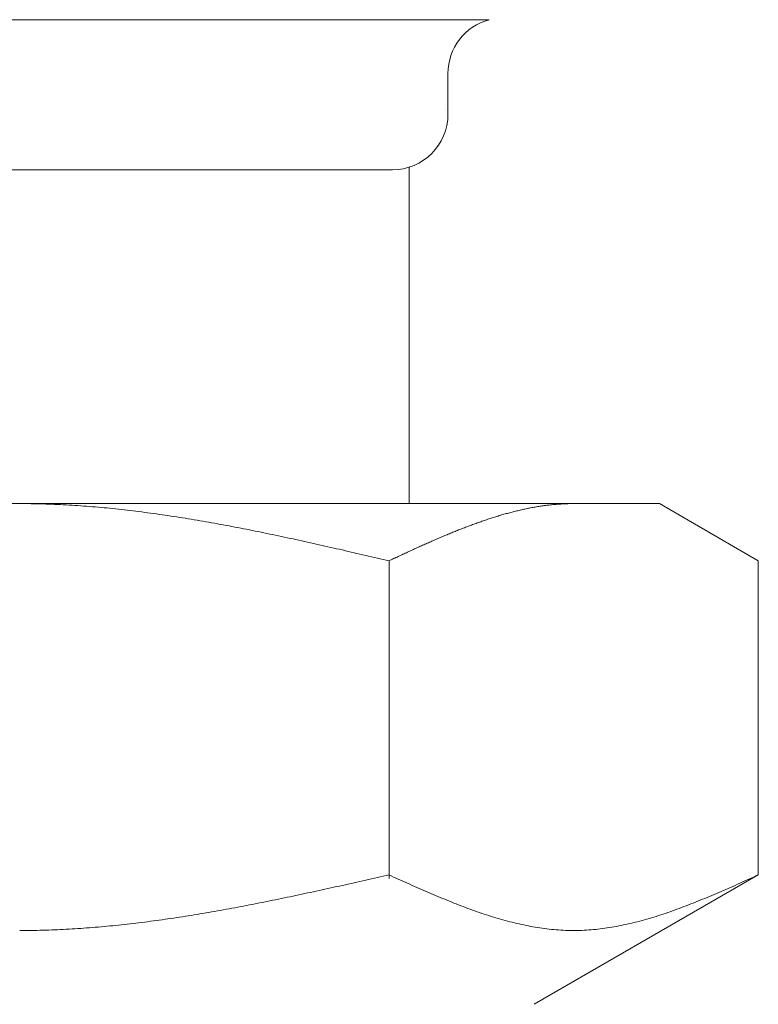
# Model space of a CAD drawing. Units: millimetres. Extents: x 3566 to 15410, y 3126 to 10075.
# Drawn here: x 6446 to 6460, y 4391 to 4409 of the extents above; entities that cross this region are included whole.
import ezdxf

# ---------------------------------------------------------------- set-up
doc = ezdxf.new("R2010")
doc.units = ezdxf.units.MM
doc.linetypes.add('実線', pattern=[0])
doc.layers.add('ガス管', color=7, linetype='Continuous')

msp = doc.modelspace()

# ---------------------------------------------------------------- linework, layer by layer
at = {"layer": 'ガス管', "color": 6, "linetype": '実線', "lineweight": 9, "ltscale": 0.001}
for p, q in [((6437.892, 4408.85), (6454.774, 4408.85)), ((6454.033, 4407.884), (6454.033, 4407.152)), ((6439.633, 4406.152), (6453.033, 4406.152)), ((6453.333, 4406.198), (6453.333, 4400.152)), ((6434.833, 4400.152), (6457.833, 4400.152)), ((6446.333, 4400.152), (6446.385, 4400.152)), ((6446.385, 4400.152), (6446.437, 4400.151)), ((6446.437, 4400.151), (6446.489, 4400.151)), ((6446.489, 4400.151), (6446.542, 4400.15)), ((6446.542, 4400.15), (6446.594, 4400.149)), ((6446.594, 4400.149), (6446.646, 4400.148)), ((6446.646, 4400.148), (6446.698, 4400.147)), ((6446.698, 4400.147), (6446.751, 4400.146)), ((6446.751, 4400.146), (6446.803, 4400.144)), ((6446.803, 4400.144), (6446.855, 4400.142)), ((6446.855, 4400.142), (6446.908, 4400.14)), ((6446.908, 4400.14), (6446.96, 4400.138)), ((6446.96, 4400.138), (6447.012, 4400.136)), ((6447.012, 4400.136), (6447.064, 4400.134)), ((6447.064, 4400.134), (6447.117, 4400.131)), ((6447.117, 4400.131), (6447.169, 4400.128)), ((6447.169, 4400.128), (6447.221, 4400.125)), ((6447.221, 4400.125), (6447.274, 4400.122)), ((6447.274, 4400.122), (6447.326, 4400.119)), ((6447.326, 4400.119), (6447.378, 4400.115)), ((6447.378, 4400.115), (6447.43, 4400.112)), ((6447.43, 4400.112), (6447.483, 4400.108)), ((6447.483, 4400.108), (6447.535, 4400.104)), ((6447.535, 4400.104), (6447.587, 4400.1)), ((6447.587, 4400.1), (6447.64, 4400.096)), ((6447.64, 4400.096), (6447.692, 4400.092)), ((6447.692, 4400.092), (6447.744, 4400.087)), ((6447.744, 4400.087), (6447.796, 4400.082)), ((6447.796, 4400.082), (6447.849, 4400.077)), ((6447.849, 4400.077), (6447.901, 4400.073)), ((6447.901, 4400.073), (6447.953, 4400.067)), ((6447.953, 4400.067), (6448.005, 4400.062)), ((6448.005, 4400.062), (6448.058, 4400.057)), ((6448.058, 4400.057), (6448.11, 4400.051)), ((6448.11, 4400.051), (6448.162, 4400.045)), ((6455.394, 4400.049), (6455.415, 4400.054)), ((6455.415, 4400.054), (6455.436, 4400.058)), ((6455.436, 4400.058), (6455.457, 4400.062)), ((6455.457, 4400.062), (6455.478, 4400.067)), ((6455.478, 4400.067), (6455.498, 4400.071)), ((6455.498, 4400.071), (6455.519, 4400.075)), ((6455.519, 4400.075), (6455.54, 4400.079)), ((6455.54, 4400.079), (6455.561, 4400.083)), ((6455.561, 4400.083), (6455.582, 4400.086)), ((6455.582, 4400.086), (6455.603, 4400.09)), ((6455.603, 4400.09), (6455.624, 4400.093)), ((6455.624, 4400.093), (6455.645, 4400.097)), ((6455.645, 4400.097), (6455.665, 4400.1)), ((6455.665, 4400.1), (6455.686, 4400.104)), ((6455.686, 4400.104), (6455.707, 4400.107)), ((6455.707, 4400.107), (6455.728, 4400.11)), ((6455.728, 4400.11), (6455.749, 4400.113)), ((6455.749, 4400.113), (6455.77, 4400.116)), ((6455.77, 4400.116), (6455.791, 4400.118)), ((6455.791, 4400.118), (6455.812, 4400.121)), ((6455.812, 4400.121), (6455.832, 4400.124)), ((6455.832, 4400.124), (6455.853, 4400.126)), ((6455.853, 4400.126), (6455.874, 4400.128)), ((6455.874, 4400.128), (6455.895, 4400.131)), ((6455.895, 4400.131), (6455.916, 4400.133)), ((6455.916, 4400.133), (6455.937, 4400.135)), ((6455.937, 4400.135), (6455.958, 4400.137)), ((6455.958, 4400.137), (6455.979, 4400.138)), ((6455.979, 4400.138), (6456, 4400.14)), ((6456, 4400.14), (6456.02, 4400.142)), ((6456.02, 4400.142), (6456.041, 4400.143)), ((6456.041, 4400.143), (6456.062, 4400.144)), ((6456.062, 4400.144), (6456.083, 4400.146)), ((6456.083, 4400.146), (6456.104, 4400.147)), ((6456.104, 4400.147), (6456.125, 4400.148)), ((6456.125, 4400.148), (6456.146, 4400.149)), ((6456.146, 4400.149), (6456.167, 4400.15)), ((6456.167, 4400.15), (6456.187, 4400.15)), ((6456.187, 4400.15), (6456.208, 4400.151)), ((6456.208, 4400.151), (6456.229, 4400.151)), ((6456.229, 4400.151), (6456.25, 4400.151)), ((6456.25, 4400.151), (6456.271, 4400.152)), ((6456.271, 4400.152), (6456.292, 4400.152)), ((6459.612, 4399.125), (6457.833, 4400.152)), ((6448.162, 4400.045), (6448.215, 4400.04)), ((6448.215, 4400.04), (6448.267, 4400.034)), ((6448.267, 4400.034), (6448.319, 4400.028)), ((6448.319, 4400.028), (6448.371, 4400.021)), ((6448.371, 4400.021), (6448.424, 4400.015)), ((6448.424, 4400.015), (6448.476, 4400.008)), ((6448.476, 4400.008), (6448.528, 4400.002)), ((6448.528, 4400.002), (6448.581, 4399.995)), ((6448.581, 4399.995), (6448.633, 4399.988)), ((6448.633, 4399.988), (6448.685, 4399.981)), ((6448.685, 4399.981), (6448.737, 4399.974)), ((6448.737, 4399.974), (6448.79, 4399.967)), ((6448.79, 4399.967), (6448.842, 4399.959)), ((6448.842, 4399.959), (6448.894, 4399.952)), ((6448.894, 4399.952), (6448.947, 4399.944)), ((6448.947, 4399.944), (6448.999, 4399.937)), ((6448.999, 4399.937), (6449.051, 4399.929)), ((6449.051, 4399.929), (6449.103, 4399.921)), ((6449.103, 4399.921), (6449.156, 4399.913)), ((6449.156, 4399.913), (6449.208, 4399.904)), ((6449.208, 4399.904), (6449.26, 4399.896)), ((6449.26, 4399.896), (6449.312, 4399.888)), ((6449.312, 4399.888), (6449.365, 4399.879)), ((6449.365, 4399.879), (6449.417, 4399.871)), ((6454.747, 4399.87), (6454.768, 4399.877)), ((6454.768, 4399.877), (6454.789, 4399.883)), ((6454.789, 4399.883), (6454.809, 4399.89)), ((6454.809, 4399.89), (6454.83, 4399.897)), ((6454.83, 4399.897), (6454.851, 4399.904)), ((6454.851, 4399.904), (6454.872, 4399.91)), ((6454.872, 4399.91), (6454.893, 4399.917)), ((6454.893, 4399.917), (6454.914, 4399.923)), ((6454.914, 4399.923), (6454.935, 4399.929)), ((6454.935, 4399.929), (6454.956, 4399.936)), ((6454.956, 4399.936), (6454.976, 4399.942)), ((6454.976, 4399.942), (6454.997, 4399.948)), ((6454.997, 4399.948), (6455.018, 4399.954)), ((6455.018, 4399.954), (6455.039, 4399.96)), ((6455.039, 4399.96), (6455.06, 4399.966)), ((6455.06, 4399.966), (6455.081, 4399.972)), ((6455.081, 4399.972), (6455.102, 4399.977)), ((6455.102, 4399.977), (6455.123, 4399.983)), ((6455.123, 4399.983), (6455.143, 4399.989)), ((6455.143, 4399.989), (6455.164, 4399.994)), ((6455.164, 4399.994), (6455.185, 4400)), ((6455.185, 4400), (6455.206, 4400.005)), ((6455.206, 4400.005), (6455.227, 4400.01)), ((6455.227, 4400.01), (6455.248, 4400.015)), ((6455.248, 4400.015), (6455.269, 4400.02)), ((6455.269, 4400.02), (6455.29, 4400.025)), ((6455.29, 4400.025), (6455.311, 4400.03)), ((6455.311, 4400.03), (6455.331, 4400.035)), ((6455.331, 4400.035), (6455.352, 4400.04)), ((6455.352, 4400.04), (6455.373, 4400.045)), ((6455.373, 4400.045), (6455.394, 4400.049)), ((6449.417, 4399.871), (6449.469, 4399.862)), ((6449.469, 4399.862), (6449.522, 4399.853)), ((6449.522, 4399.853), (6449.574, 4399.844)), ((6449.574, 4399.844), (6449.626, 4399.835)), ((6449.626, 4399.835), (6449.678, 4399.826)), ((6449.678, 4399.826), (6449.731, 4399.817)), ((6449.731, 4399.817), (6449.783, 4399.808)), ((6449.783, 4399.808), (6449.835, 4399.798)), ((6449.835, 4399.798), (6449.888, 4399.789)), ((6449.888, 4399.789), (6449.94, 4399.779)), ((6449.94, 4399.779), (6449.992, 4399.77)), ((6449.992, 4399.77), (6450.044, 4399.76)), ((6450.044, 4399.76), (6450.097, 4399.75)), ((6450.097, 4399.75), (6450.149, 4399.74)), ((6450.149, 4399.74), (6450.201, 4399.73)), ((6450.201, 4399.73), (6450.254, 4399.72)), ((6450.254, 4399.72), (6450.306, 4399.71)), ((6450.306, 4399.71), (6450.358, 4399.7)), ((6450.358, 4399.7), (6450.41, 4399.69)), ((6454.267, 4399.695), (6454.287, 4399.703)), ((6454.287, 4399.703), (6454.308, 4399.711)), ((6454.308, 4399.711), (6454.329, 4399.719)), ((6454.329, 4399.719), (6454.35, 4399.727)), ((6454.35, 4399.727), (6454.371, 4399.735)), ((6454.371, 4399.735), (6454.392, 4399.743)), ((6454.392, 4399.743), (6454.413, 4399.751)), ((6454.413, 4399.751), (6454.434, 4399.759)), ((6454.434, 4399.759), (6454.454, 4399.767)), ((6454.454, 4399.767), (6454.475, 4399.775)), ((6454.475, 4399.775), (6454.496, 4399.782)), ((6454.496, 4399.782), (6454.517, 4399.79)), ((6454.517, 4399.79), (6454.538, 4399.797)), ((6454.538, 4399.797), (6454.559, 4399.805)), ((6454.559, 4399.805), (6454.58, 4399.812)), ((6454.58, 4399.812), (6454.601, 4399.82)), ((6454.601, 4399.82), (6454.621, 4399.827)), ((6454.621, 4399.827), (6454.642, 4399.834)), ((6454.642, 4399.834), (6454.663, 4399.842)), ((6454.663, 4399.842), (6454.684, 4399.849)), ((6454.684, 4399.849), (6454.705, 4399.856)), ((6454.705, 4399.856), (6454.726, 4399.863)), ((6454.726, 4399.863), (6454.747, 4399.87)), ((6450.41, 4399.69), (6450.463, 4399.679)), ((6450.463, 4399.679), (6450.515, 4399.669)), ((6450.515, 4399.669), (6450.567, 4399.658)), ((6450.567, 4399.658), (6450.619, 4399.648)), ((6450.619, 4399.648), (6450.672, 4399.637)), ((6450.672, 4399.637), (6450.724, 4399.626)), ((6450.724, 4399.626), (6450.776, 4399.616)), ((6450.776, 4399.616), (6450.829, 4399.605)), ((6450.829, 4399.605), (6450.881, 4399.594)), ((6450.881, 4399.594), (6450.933, 4399.583)), ((6450.933, 4399.583), (6450.985, 4399.572)), ((6450.985, 4399.572), (6451.038, 4399.561)), ((6451.038, 4399.561), (6451.09, 4399.55)), ((6451.09, 4399.55), (6451.142, 4399.538)), ((6451.142, 4399.538), (6451.195, 4399.527)), ((6451.195, 4399.527), (6451.247, 4399.516)), ((6453.828, 4399.513), (6453.849, 4399.522)), ((6453.849, 4399.522), (6453.87, 4399.531)), ((6453.87, 4399.531), (6453.891, 4399.54)), ((6453.891, 4399.54), (6453.912, 4399.549)), ((6453.912, 4399.549), (6453.932, 4399.558)), ((6453.932, 4399.558), (6453.953, 4399.567)), ((6453.953, 4399.567), (6453.974, 4399.576)), ((6453.974, 4399.576), (6453.995, 4399.584)), ((6453.995, 4399.584), (6454.016, 4399.593)), ((6454.016, 4399.593), (6454.037, 4399.602)), ((6454.037, 4399.602), (6454.058, 4399.61)), ((6454.058, 4399.61), (6454.079, 4399.619)), ((6454.079, 4399.619), (6454.1, 4399.628)), ((6454.1, 4399.628), (6454.12, 4399.636)), ((6454.12, 4399.636), (6454.141, 4399.645)), ((6454.141, 4399.645), (6454.162, 4399.653)), ((6454.162, 4399.653), (6454.183, 4399.662)), ((6454.183, 4399.662), (6454.204, 4399.67)), ((6454.204, 4399.67), (6454.225, 4399.678)), ((6454.225, 4399.678), (6454.246, 4399.687)), ((6454.246, 4399.687), (6454.267, 4399.695)), ((6451.247, 4399.516), (6451.299, 4399.505)), ((6451.299, 4399.505), (6451.351, 4399.493)), ((6451.351, 4399.493), (6451.404, 4399.482)), ((6451.404, 4399.482), (6451.456, 4399.47)), ((6451.456, 4399.47), (6451.508, 4399.459)), ((6451.508, 4399.459), (6451.561, 4399.447)), ((6451.561, 4399.447), (6451.613, 4399.436)), ((6451.613, 4399.436), (6451.665, 4399.424)), ((6451.665, 4399.424), (6451.717, 4399.412)), ((6451.717, 4399.412), (6451.77, 4399.401)), ((6451.77, 4399.401), (6451.822, 4399.389)), ((6451.822, 4399.389), (6451.874, 4399.377)), ((6451.874, 4399.377), (6451.926, 4399.365)), ((6451.926, 4399.365), (6451.979, 4399.353)), ((6451.979, 4399.353), (6452.031, 4399.341)), ((6452.031, 4399.341), (6452.083, 4399.33)), ((6453.431, 4399.336), (6453.452, 4399.346)), ((6453.452, 4399.346), (6453.473, 4399.355)), ((6453.473, 4399.355), (6453.494, 4399.365)), ((6453.494, 4399.365), (6453.515, 4399.374)), ((6453.515, 4399.374), (6453.536, 4399.384)), ((6453.536, 4399.384), (6453.557, 4399.393)), ((6453.557, 4399.393), (6453.578, 4399.402)), ((6453.578, 4399.402), (6453.598, 4399.412)), ((6453.598, 4399.412), (6453.619, 4399.421)), ((6453.619, 4399.421), (6453.64, 4399.43)), ((6453.64, 4399.43), (6453.661, 4399.44)), ((6453.661, 4399.44), (6453.682, 4399.449)), ((6453.682, 4399.449), (6453.703, 4399.458)), ((6453.703, 4399.458), (6453.724, 4399.467)), ((6453.724, 4399.467), (6453.745, 4399.477)), ((6453.745, 4399.477), (6453.765, 4399.486)), ((6453.765, 4399.486), (6453.786, 4399.495)), ((6453.786, 4399.495), (6453.807, 4399.504)), ((6453.807, 4399.504), (6453.828, 4399.513)), ((6452.083, 4399.33), (6452.136, 4399.318)), ((6452.136, 4399.318), (6452.188, 4399.306)), ((6452.188, 4399.306), (6452.24, 4399.294)), ((6452.24, 4399.294), (6452.292, 4399.282)), ((6452.292, 4399.282), (6452.345, 4399.27)), ((6452.345, 4399.27), (6452.397, 4399.258)), ((6452.397, 4399.258), (6452.449, 4399.246)), ((6452.449, 4399.246), (6452.502, 4399.234)), ((6452.502, 4399.234), (6452.554, 4399.221)), ((6452.554, 4399.221), (6452.606, 4399.209)), ((6452.606, 4399.209), (6452.658, 4399.197)), ((6452.658, 4399.197), (6452.711, 4399.185)), ((6452.711, 4399.185), (6452.763, 4399.173)), ((6452.763, 4399.173), (6452.815, 4399.161)), ((6453.056, 4399.163), (6453.076, 4399.173)), ((6453.076, 4399.173), (6453.097, 4399.183)), ((6453.097, 4399.183), (6453.118, 4399.192)), ((6453.118, 4399.192), (6453.139, 4399.202)), ((6453.139, 4399.202), (6453.16, 4399.212)), ((6453.16, 4399.212), (6453.181, 4399.221)), ((6453.181, 4399.221), (6453.202, 4399.231)), ((6453.202, 4399.231), (6453.223, 4399.241)), ((6453.223, 4399.241), (6453.243, 4399.25)), ((6453.243, 4399.25), (6453.264, 4399.26)), ((6453.264, 4399.26), (6453.285, 4399.269)), ((6453.285, 4399.269), (6453.306, 4399.279)), ((6453.306, 4399.279), (6453.327, 4399.289)), ((6453.327, 4399.289), (6453.348, 4399.298)), ((6453.348, 4399.298), (6453.369, 4399.308)), ((6453.369, 4399.308), (6453.39, 4399.317)), ((6453.39, 4399.317), (6453.411, 4399.327)), ((6453.411, 4399.327), (6453.431, 4399.336)), ((6452.815, 4399.161), (6452.867, 4399.149)), ((6452.867, 4399.149), (6452.92, 4399.137)), ((6452.92, 4399.137), (6452.972, 4399.125)), ((6452.972, 4399.125), (6452.993, 4399.134)), ((6452.973, 4393.413), (6452.973, 4399.125)), ((6452.993, 4399.134), (6453.014, 4399.144)), ((6453.014, 4399.144), (6453.035, 4399.154)), ((6453.035, 4399.154), (6453.056, 4399.163)), ((6459.612, 4393.478), (6459.612, 4399.125)), ((6452.24, 4393.313), (6452.292, 4393.325)), ((6452.292, 4393.325), (6452.345, 4393.337)), ((6452.345, 4393.337), (6452.397, 4393.348)), ((6452.397, 4393.348), (6452.449, 4393.36)), ((6452.449, 4393.36), (6452.502, 4393.372)), ((6452.502, 4393.372), (6452.554, 4393.384)), ((6452.554, 4393.384), (6452.606, 4393.395)), ((6452.606, 4393.395), (6452.658, 4393.407)), ((6452.658, 4393.407), (6452.711, 4393.419)), ((6452.711, 4393.419), (6452.763, 4393.431)), ((6452.763, 4393.431), (6452.815, 4393.442)), ((6452.815, 4393.442), (6452.867, 4393.454)), ((6452.867, 4393.454), (6452.92, 4393.466)), ((6452.92, 4393.466), (6452.972, 4393.478)), ((6452.972, 4393.478), (6453.014, 4393.459)), ((6453.014, 4393.459), (6453.056, 4393.44)), ((6453.056, 4393.44), (6453.097, 4393.421)), ((6453.097, 4393.421), (6453.139, 4393.402)), ((6453.139, 4393.402), (6453.181, 4393.384)), ((6453.181, 4393.384), (6453.223, 4393.365)), ((6453.223, 4393.365), (6453.264, 4393.346)), ((6453.264, 4393.346), (6453.306, 4393.327)), ((6453.306, 4393.327), (6453.348, 4393.309)), ((6459.612, 4393.478), (6455.583, 4391.152)), ((6459.236, 4393.309), (6459.278, 4393.327)), ((6459.278, 4393.327), (6459.319, 4393.346)), ((6459.319, 4393.346), (6459.361, 4393.365)), ((6459.361, 4393.365), (6459.403, 4393.384)), ((6459.403, 4393.384), (6459.445, 4393.402)), ((6459.445, 4393.402), (6459.486, 4393.421)), ((6459.486, 4393.421), (6459.528, 4393.44)), ((6459.528, 4393.44), (6459.57, 4393.459)), ((6459.57, 4393.459), (6459.612, 4393.478)), ((6451.456, 4393.141), (6451.508, 4393.153)), ((6451.508, 4393.153), (6451.561, 4393.164)), ((6451.561, 4393.164), (6451.613, 4393.175)), ((6451.613, 4393.175), (6451.665, 4393.186)), ((6451.665, 4393.186), (6451.717, 4393.198)), ((6451.717, 4393.198), (6451.77, 4393.209)), ((6451.77, 4393.209), (6451.822, 4393.221)), ((6451.822, 4393.221), (6451.874, 4393.232)), ((6451.874, 4393.232), (6451.926, 4393.244)), ((6451.926, 4393.244), (6451.979, 4393.255)), ((6451.979, 4393.255), (6452.031, 4393.267)), ((6452.031, 4393.267), (6452.083, 4393.278)), ((6452.083, 4393.278), (6452.136, 4393.29)), ((6452.136, 4393.29), (6452.188, 4393.302)), ((6452.188, 4393.302), (6452.24, 4393.313)), ((6453.348, 4393.309), (6453.39, 4393.29)), ((6453.39, 4393.29), (6453.431, 4393.272)), ((6453.431, 4393.272), (6453.473, 4393.253)), ((6453.473, 4393.253), (6453.515, 4393.235)), ((6453.515, 4393.235), (6453.557, 4393.216)), ((6453.557, 4393.216), (6453.598, 4393.198)), ((6453.598, 4393.198), (6453.64, 4393.18)), ((6453.64, 4393.18), (6453.682, 4393.162)), ((6453.682, 4393.162), (6453.724, 4393.144)), ((6458.86, 4393.144), (6458.902, 4393.162)), ((6458.902, 4393.162), (6458.943, 4393.18)), ((6458.943, 4393.18), (6458.985, 4393.198)), ((6458.985, 4393.198), (6459.027, 4393.216)), ((6459.027, 4393.216), (6459.069, 4393.235)), ((6459.069, 4393.235), (6459.11, 4393.253)), ((6459.11, 4393.253), (6459.152, 4393.272)), ((6459.152, 4393.272), (6459.194, 4393.29)), ((6459.194, 4393.29), (6459.236, 4393.309)), ((6450.619, 4392.969), (6450.672, 4392.979)), ((6450.672, 4392.979), (6450.724, 4392.989)), ((6450.724, 4392.989), (6450.776, 4393)), ((6450.776, 4393), (6450.829, 4393.01)), ((6450.829, 4393.01), (6450.881, 4393.021)), ((6450.881, 4393.021), (6450.933, 4393.032)), ((6450.933, 4393.032), (6450.985, 4393.042)), ((6450.985, 4393.042), (6451.038, 4393.053)), ((6451.038, 4393.053), (6451.09, 4393.064)), ((6451.09, 4393.064), (6451.142, 4393.075)), ((6451.142, 4393.075), (6451.195, 4393.086)), ((6451.195, 4393.086), (6451.247, 4393.097)), ((6451.247, 4393.097), (6451.299, 4393.108)), ((6451.299, 4393.108), (6451.351, 4393.119)), ((6451.351, 4393.119), (6451.404, 4393.13)), ((6451.404, 4393.13), (6451.456, 4393.141)), ((6453.724, 4393.144), (6453.765, 4393.126)), ((6453.765, 4393.126), (6453.807, 4393.108)), ((6453.807, 4393.108), (6453.849, 4393.091)), ((6453.849, 4393.091), (6453.891, 4393.073)), ((6453.891, 4393.073), (6453.932, 4393.056)), ((6453.932, 4393.056), (6453.974, 4393.039)), ((6453.974, 4393.039), (6454.016, 4393.022)), ((6454.016, 4393.022), (6454.058, 4393.005)), ((6454.058, 4393.005), (6454.1, 4392.988)), ((6454.1, 4392.988), (6454.141, 4392.971)), ((6454.141, 4392.971), (6454.183, 4392.955)), ((6458.401, 4392.955), (6458.442, 4392.971)), ((6458.442, 4392.971), (6458.484, 4392.988)), ((6458.484, 4392.988), (6458.526, 4393.005)), ((6458.526, 4393.005), (6458.568, 4393.022)), ((6458.568, 4393.022), (6458.609, 4393.039)), ((6458.609, 4393.039), (6458.651, 4393.056)), ((6458.651, 4393.056), (6458.693, 4393.073)), ((6458.693, 4393.073), (6458.735, 4393.091)), ((6458.735, 4393.091), (6458.776, 4393.108)), ((6458.776, 4393.108), (6458.818, 4393.126)), ((6458.818, 4393.126), (6458.86, 4393.144)), ((6449.626, 4392.786), (6449.678, 4392.795)), ((6449.678, 4392.795), (6449.731, 4392.804)), ((6449.731, 4392.804), (6449.783, 4392.813)), ((6449.783, 4392.813), (6449.835, 4392.822)), ((6449.835, 4392.822), (6449.888, 4392.831)), ((6449.888, 4392.831), (6449.94, 4392.84)), ((6449.94, 4392.84), (6449.992, 4392.85)), ((6449.992, 4392.85), (6450.044, 4392.859)), ((6450.044, 4392.859), (6450.097, 4392.869)), ((6450.097, 4392.869), (6450.149, 4392.879)), ((6450.149, 4392.879), (6450.201, 4392.888)), ((6450.201, 4392.888), (6450.254, 4392.898)), ((6450.254, 4392.898), (6450.306, 4392.908)), ((6450.306, 4392.908), (6450.358, 4392.918)), ((6450.358, 4392.918), (6450.41, 4392.928)), ((6450.41, 4392.928), (6450.463, 4392.938)), ((6450.463, 4392.938), (6450.515, 4392.948)), ((6450.515, 4392.948), (6450.567, 4392.958)), ((6450.567, 4392.958), (6450.619, 4392.969)), ((6454.183, 4392.955), (6454.225, 4392.939)), ((6454.225, 4392.939), (6454.267, 4392.923)), ((6454.267, 4392.923), (6454.308, 4392.907)), ((6454.308, 4392.907), (6454.35, 4392.891)), ((6454.35, 4392.891), (6454.392, 4392.875)), ((6454.392, 4392.875), (6454.434, 4392.86)), ((6454.434, 4392.86), (6454.475, 4392.845)), ((6454.475, 4392.845), (6454.517, 4392.83)), ((6454.517, 4392.83), (6454.559, 4392.816)), ((6454.559, 4392.816), (6454.601, 4392.801)), ((6454.601, 4392.801), (6454.642, 4392.787)), ((6457.941, 4392.787), (6457.983, 4392.801)), ((6457.983, 4392.801), (6458.025, 4392.816)), ((6458.025, 4392.816), (6458.067, 4392.83)), ((6458.067, 4392.83), (6458.108, 4392.845)), ((6458.108, 4392.845), (6458.15, 4392.86)), ((6458.15, 4392.86), (6458.192, 4392.875)), ((6458.192, 4392.875), (6458.234, 4392.891)), ((6458.234, 4392.891), (6458.275, 4392.907)), ((6458.275, 4392.907), (6458.317, 4392.923)), ((6458.317, 4392.923), (6458.359, 4392.939)), ((6458.359, 4392.939), (6458.401, 4392.955)), ((6448.424, 4392.611), (6448.476, 4392.617)), ((6448.476, 4392.617), (6448.528, 4392.624)), ((6448.528, 4392.624), (6448.581, 4392.63)), ((6448.581, 4392.63), (6448.633, 4392.637)), ((6448.633, 4392.637), (6448.685, 4392.644)), ((6448.685, 4392.644), (6448.737, 4392.651)), ((6448.737, 4392.651), (6448.79, 4392.658)), ((6448.79, 4392.658), (6448.842, 4392.665)), ((6448.842, 4392.665), (6448.894, 4392.672)), ((6448.894, 4392.672), (6448.947, 4392.68)), ((6448.947, 4392.68), (6448.999, 4392.687)), ((6448.999, 4392.687), (6449.051, 4392.695)), ((6449.051, 4392.695), (6449.103, 4392.703)), ((6449.103, 4392.703), (6449.156, 4392.711)), ((6449.156, 4392.711), (6449.208, 4392.719)), ((6449.208, 4392.719), (6449.26, 4392.727)), ((6449.26, 4392.727), (6449.312, 4392.735)), ((6449.312, 4392.735), (6449.365, 4392.743)), ((6449.365, 4392.743), (6449.417, 4392.751)), ((6449.417, 4392.751), (6449.469, 4392.76)), ((6449.469, 4392.76), (6449.522, 4392.769)), ((6449.522, 4392.769), (6449.574, 4392.777)), ((6449.574, 4392.777), (6449.626, 4392.786)), ((6454.642, 4392.787), (6454.684, 4392.773)), ((6454.684, 4392.773), (6454.726, 4392.759)), ((6454.726, 4392.759), (6454.768, 4392.746)), ((6454.768, 4392.746), (6454.809, 4392.732)), ((6454.809, 4392.732), (6454.851, 4392.72)), ((6454.851, 4392.72), (6454.893, 4392.707)), ((6454.893, 4392.707), (6454.935, 4392.694)), ((6454.935, 4392.694), (6454.976, 4392.682)), ((6454.976, 4392.682), (6455.018, 4392.67)), ((6455.018, 4392.67), (6455.06, 4392.659)), ((6455.06, 4392.659), (6455.102, 4392.648)), ((6455.102, 4392.648), (6455.143, 4392.637)), ((6455.143, 4392.637), (6455.185, 4392.626)), ((6455.185, 4392.626), (6455.227, 4392.616)), ((6457.357, 4392.616), (6457.398, 4392.626)), ((6457.398, 4392.626), (6457.44, 4392.637)), ((6457.44, 4392.637), (6457.482, 4392.648)), ((6457.482, 4392.648), (6457.524, 4392.659)), ((6457.524, 4392.659), (6457.565, 4392.67)), ((6457.565, 4392.67), (6457.607, 4392.682)), ((6457.607, 4392.682), (6457.649, 4392.694)), ((6457.649, 4392.694), (6457.691, 4392.707)), ((6457.691, 4392.707), (6457.732, 4392.72)), ((6457.732, 4392.72), (6457.774, 4392.732)), ((6457.774, 4392.732), (6457.816, 4392.746)), ((6457.816, 4392.746), (6457.858, 4392.759)), ((6457.858, 4392.759), (6457.9, 4392.773)), ((6457.9, 4392.773), (6457.941, 4392.787)), ((6446.333, 4392.478), (6446.385, 4392.478)), ((6446.385, 4392.478), (6446.437, 4392.478)), ((6446.437, 4392.478), (6446.489, 4392.479)), ((6446.489, 4392.479), (6446.542, 4392.479)), ((6446.542, 4392.479), (6446.594, 4392.48)), ((6446.594, 4392.48), (6446.646, 4392.481)), ((6446.646, 4392.481), (6446.698, 4392.482)), ((6446.698, 4392.482), (6446.751, 4392.484)), ((6446.751, 4392.484), (6446.803, 4392.485)), ((6446.803, 4392.485), (6446.855, 4392.487)), ((6446.855, 4392.487), (6446.908, 4392.489)), ((6446.908, 4392.489), (6446.96, 4392.491)), ((6446.96, 4392.491), (6447.012, 4392.493)), ((6447.012, 4392.493), (6447.064, 4392.495)), ((6447.064, 4392.495), (6447.117, 4392.498)), ((6447.117, 4392.498), (6447.169, 4392.501)), ((6447.169, 4392.501), (6447.221, 4392.504)), ((6447.221, 4392.504), (6447.274, 4392.507)), ((6447.274, 4392.507), (6447.326, 4392.51)), ((6447.326, 4392.51), (6447.378, 4392.513)), ((6447.378, 4392.513), (6447.43, 4392.517)), ((6447.43, 4392.517), (6447.483, 4392.52)), ((6447.483, 4392.52), (6447.535, 4392.524)), ((6447.535, 4392.524), (6447.587, 4392.528)), ((6447.587, 4392.528), (6447.64, 4392.532)), ((6447.64, 4392.532), (6447.692, 4392.536)), ((6447.692, 4392.536), (6447.744, 4392.541)), ((6447.744, 4392.541), (6447.796, 4392.545)), ((6447.796, 4392.545), (6447.849, 4392.55)), ((6447.849, 4392.55), (6447.901, 4392.555)), ((6447.901, 4392.555), (6447.953, 4392.56)), ((6447.953, 4392.56), (6448.005, 4392.565)), ((6448.005, 4392.565), (6448.058, 4392.57)), ((6448.058, 4392.57), (6448.11, 4392.576)), ((6448.11, 4392.576), (6448.162, 4392.581)), ((6448.162, 4392.581), (6448.215, 4392.587)), ((6448.215, 4392.587), (6448.267, 4392.593)), ((6448.267, 4392.593), (6448.319, 4392.599)), ((6448.319, 4392.599), (6448.371, 4392.605)), ((6448.371, 4392.605), (6448.424, 4392.611)), ((6455.227, 4392.616), (6455.269, 4392.606)), ((6455.269, 4392.606), (6455.311, 4392.596)), ((6455.311, 4392.596), (6455.352, 4392.587)), ((6455.352, 4392.587), (6455.394, 4392.578)), ((6455.394, 4392.578), (6455.436, 4392.569)), ((6455.436, 4392.569), (6455.478, 4392.561)), ((6455.478, 4392.561), (6455.519, 4392.553)), ((6455.519, 4392.553), (6455.561, 4392.545)), ((6455.561, 4392.545), (6455.603, 4392.538)), ((6455.603, 4392.538), (6455.645, 4392.531)), ((6455.645, 4392.531), (6455.686, 4392.525)), ((6455.686, 4392.525), (6455.728, 4392.519)), ((6455.728, 4392.519), (6455.77, 4392.513)), ((6455.77, 4392.513), (6455.812, 4392.508)), ((6455.812, 4392.508), (6455.853, 4392.503)), ((6455.853, 4392.503), (6455.895, 4392.498)), ((6455.895, 4392.498), (6455.937, 4392.494)), ((6455.937, 4392.494), (6455.979, 4392.491)), ((6455.979, 4392.491), (6456.02, 4392.488)), ((6456.02, 4392.488), (6456.062, 4392.485)), ((6456.062, 4392.485), (6456.104, 4392.483)), ((6456.104, 4392.483), (6456.146, 4392.481)), ((6456.146, 4392.481), (6456.187, 4392.479)), ((6456.187, 4392.479), (6456.229, 4392.478)), ((6456.229, 4392.478), (6456.271, 4392.478)), ((6456.271, 4392.478), (6456.313, 4392.478)), ((6456.313, 4392.478), (6456.354, 4392.478)), ((6456.354, 4392.478), (6456.396, 4392.479)), ((6456.396, 4392.479), (6456.438, 4392.481)), ((6456.438, 4392.481), (6456.48, 4392.483)), ((6456.48, 4392.483), (6456.521, 4392.485)), ((6456.521, 4392.485), (6456.563, 4392.488)), ((6456.563, 4392.488), (6456.605, 4392.491)), ((6456.605, 4392.491), (6456.647, 4392.494)), ((6456.647, 4392.494), (6456.689, 4392.498)), ((6456.689, 4392.498), (6456.73, 4392.503)), ((6456.73, 4392.503), (6456.772, 4392.508)), ((6456.772, 4392.508), (6456.814, 4392.513)), ((6456.814, 4392.513), (6456.856, 4392.519)), ((6456.856, 4392.519), (6456.897, 4392.525)), ((6456.897, 4392.525), (6456.939, 4392.531)), ((6456.939, 4392.531), (6456.981, 4392.538)), ((6456.981, 4392.538), (6457.023, 4392.545)), ((6457.023, 4392.545), (6457.064, 4392.553)), ((6457.064, 4392.553), (6457.106, 4392.561)), ((6457.106, 4392.561), (6457.148, 4392.569)), ((6457.148, 4392.569), (6457.19, 4392.578)), ((6457.19, 4392.578), (6457.231, 4392.587)), ((6457.231, 4392.587), (6457.273, 4392.596)), ((6457.273, 4392.596), (6457.315, 4392.606)), ((6457.315, 4392.606), (6457.357, 4392.616))]:
    msp.add_line(p, q, dxfattribs=at)
for centre, radius, start, end in [((6455.033, 4407.884), 1, 105, 180), ((6453.033, 4407.152), 1, 270, 360), ((6453.993, 4407.845), 0.612, 270, 270.1686)]:
    msp.add_arc(centre, radius, start, end, dxfattribs=at)

doc.saveas('drawing.dxf')
